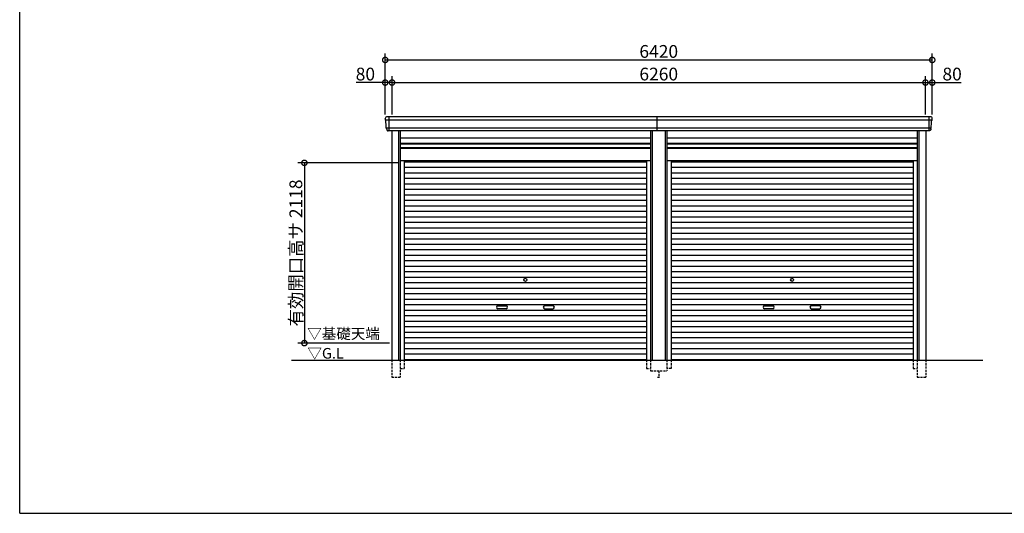
# Model space of a CAD drawing. Extents: x 225 to 20334, y 7 to 14162.
# Drawn here: x 225 to 11781, y 280 to 6080 of the extents above; entities that cross this region are included whole.
import ezdxf

# ---------------------------------------------------------------- set-up
doc = ezdxf.new("R2010")
doc.units = 0
doc.header["$LTSCALE"] = 20
doc.header["$PDMODE"] = 3
doc.header["$PDSIZE"] = 2
doc.linetypes.add('HIDDEN', pattern=[0.375, 0.25, -0.125])
doc.layers.get('0').update_dxf_attribs({"linetype": 'CONTINUOUS'})
doc.layers.get('DEFPOINTS').update_dxf_attribs({"linetype": 'CONTINUOUS'})
for name, color, linetype in [('仕様書枠', 230, 'CONTINUOUS'), ('寸法', 4, 'CONTINUOUS'), ('破線', 2, 'HIDDEN'), ('細線', 5, 'CONTINUOUS'), ('部品1', 7, 'CONTINUOUS'), ('Ｇ．Ｌ', 30, 'CONTINUOUS')]:
    doc.layers.add(name, color=color, linetype=linetype)
doc.styles.add('STYLE1', font='isocp.shx', dxfattribs={"bigfont": 'bigfont.shx'})
doc.styles.add('STYLE2', font='txt')
doc.dimstyles.new('INABA_S50G', dxfattribs={"dimtxt": 150, "dimasz": 125, "dimexe": 75, "dimexo": 25, "dimgap": 25, "dimtad": 3, "dimdec": 1, "dimdsep": 46, "dimtxsty": 'STYLE1', "dimblk1": 'DOTSMALL', "dimblk2": 'DOTSMALL', "dimsah": 1, "dimcen": 0, "dimclrt": 7, "dimadec": 0, "dimazin": 0, "dimtfac": 1, "dimtdec": 4, "dimtix": 1, "dimtmove": 0, "dimatfit": 3, "dimldrblk": 'DOTSMALL', "dimfxl": 1, "dimtolj": 1, "dimtzin": 0, "dimarcsym": 0})

# ---------------------------------------------------------------- blocks, each defined once
blk = doc.blocks.new('_DOTSMALL')
at = {"color": 0, "linetype": 'ByBlock', "ltscale": 50, "const_width": 0.5}
blk.add_lwpolyline([(-0.0625, 0, 1), (0.0625, 0, 1)], format="xyb", close=True, dxfattribs=at)
blk = doc.blocks.new('*D66')
at = {"layer": 'DEFPOINTS', "color": 0, "ltscale": 50}
for p in [(4595, 5341), (4515, 4940), (4595, 4940)]:
    blk.add_point(p, dxfattribs=at)
at = {"layer": '寸法', "color": 0, "lineweight": -2, "ltscale": 50}
for p, q in [((4515, 5341), (4175, 5341)), ((4515, 4965), (4515, 5416)), ((4595, 5341), (4515, 5341)), ((4595, 4965), (4595, 5416))]:
    blk.add_line(p, q, dxfattribs=at)
at = {"layer": '寸法', "color": 0, "lineweight": -2, "ltscale": 50, "xscale": 125, "yscale": 125, "zscale": 125, "rotation": 180}
blk.add_blockref('_DOTSMALL', (4515, 5341), dxfattribs=at)
at = {"layer": '寸法', "color": 0, "lineweight": -2, "ltscale": 50, "xscale": 125, "yscale": 125, "zscale": 125}
blk.add_blockref('_DOTSMALL', (4595, 5341), dxfattribs=at)
at = {"layer": '寸法', "color": 7, "ltscale": 50, "insert": (4282, 5441), "char_height": 150, "attachment_point": 5, "style": 'STYLE1'}
blk.add_mtext('\\A1;80', dxfattribs=at)
blk = doc.blocks.new('*D67')
at = {"layer": 'DEFPOINTS', "color": 0, "ltscale": 50}
for p in [(10855, 5341), (4595, 4940), (10855, 4940)]:
    blk.add_point(p, dxfattribs=at)
at = {"layer": '寸法', "color": 0, "lineweight": -2, "ltscale": 50}
for p, q in [((4595, 4965), (4595, 5416)), ((4595, 5341), (10855, 5341)), ((10855, 4965), (10855, 5416))]:
    blk.add_line(p, q, dxfattribs=at)
at = {"layer": '寸法', "color": 0, "lineweight": -2, "ltscale": 50, "xscale": 125, "yscale": 125, "zscale": 125, "rotation": 180}
blk.add_blockref('_DOTSMALL', (4595, 5341), dxfattribs=at)
at = {"layer": '寸法', "color": 0, "lineweight": -2, "ltscale": 50, "xscale": 125, "yscale": 125, "zscale": 125}
blk.add_blockref('_DOTSMALL', (10855, 5341), dxfattribs=at)
at = {"layer": '寸法', "color": 7, "ltscale": 50, "insert": (7725, 5441), "char_height": 150, "attachment_point": 5, "style": 'STYLE1'}
blk.add_mtext('\\A1;6260', dxfattribs=at)
blk = doc.blocks.new('*D68')
at = {"layer": 'DEFPOINTS', "color": 0, "ltscale": 50}
for p in [(10935, 5341), (10855, 4940), (10935, 4940)]:
    blk.add_point(p, dxfattribs=at)
at = {"layer": '寸法', "color": 0, "lineweight": -2, "ltscale": 50}
for p, q in [((10855, 4965), (10855, 5416)), ((10855, 5341), (10935, 5341)), ((10935, 4965), (10935, 5416)), ((10935, 5341), (11275, 5341))]:
    blk.add_line(p, q, dxfattribs=at)
at = {"layer": '寸法', "color": 0, "lineweight": -2, "ltscale": 50, "xscale": 125, "yscale": 125, "zscale": 125, "rotation": 180}
blk.add_blockref('_DOTSMALL', (10855, 5341), dxfattribs=at)
at = {"layer": '寸法', "color": 0, "lineweight": -2, "ltscale": 50, "xscale": 125, "yscale": 125, "zscale": 125}
blk.add_blockref('_DOTSMALL', (10935, 5341), dxfattribs=at)
at = {"layer": '寸法', "color": 7, "ltscale": 50, "insert": (11168, 5441), "char_height": 150, "attachment_point": 5, "style": 'STYLE1'}
blk.add_mtext('\\A1;80', dxfattribs=at)
blk = doc.blocks.new('*D69')
at = {"layer": 'DEFPOINTS', "color": 0, "ltscale": 50}
for p in [(10935, 5607), (4515, 4940), (10935, 4940)]:
    blk.add_point(p, dxfattribs=at)
at = {"layer": '寸法', "color": 0, "lineweight": -2, "ltscale": 50}
for p, q in [((4515, 4965), (4515, 5682)), ((10935, 4965), (10935, 5682)), ((4515, 5607), (10935, 5607))]:
    blk.add_line(p, q, dxfattribs=at)
at = {"layer": '寸法', "color": 0, "lineweight": -2, "ltscale": 50, "xscale": 125, "yscale": 125, "zscale": 125, "rotation": 180}
blk.add_blockref('_DOTSMALL', (4515, 5607), dxfattribs=at)
at = {"layer": '寸法', "color": 0, "lineweight": -2, "ltscale": 50, "xscale": 125, "yscale": 125, "zscale": 125}
blk.add_blockref('_DOTSMALL', (10935, 5607), dxfattribs=at)
at = {"layer": '寸法', "color": 7, "ltscale": 50, "insert": (7725, 5707), "char_height": 150, "attachment_point": 5, "style": 'STYLE1'}
blk.add_mtext('\\A1;6420', dxfattribs=at)
blk = doc.blocks.new('*D70')
at = {"layer": 'DEFPOINTS', "color": 0, "ltscale": 50}
for p in [(4691, 4398), (3566, 2280), (4591, 2280)]:
    blk.add_point(p, dxfattribs=at)
at = {"layer": '寸法', "color": 0, "lineweight": -2, "ltscale": 50}
for p, q in [((4666, 4398), (3491, 4398)), ((3566, 4398), (3566, 2280)), ((4566, 2280), (3491, 2280))]:
    blk.add_line(p, q, dxfattribs=at)
at = {"layer": '寸法', "color": 0, "lineweight": -2, "ltscale": 50, "xscale": 125, "yscale": 125, "zscale": 125}
for p, rotation in [((3566, 4398), 90), ((3566, 2280), 270)]:
    blk.add_blockref('_DOTSMALL', p, dxfattribs=dict(at, rotation=rotation))
at = {"layer": '寸法', "color": 7, "ltscale": 50, "insert": (3466, 3339), "char_height": 150, "attachment_point": 5, "rotation": 90, "style": 'STYLE1'}
blk.add_mtext('\\A1;有効開口高サ 2118', dxfattribs=at)

msp = doc.modelspace()

# ---------------------------------------------------------------- linework, layer by layer
at = {"layer": '仕様書枠', "ltscale": 50}
for q in [(225, 14162), (20334, 280)]:
    msp.add_line((225, 280), q, dxfattribs=at)
at = {"layer": '破線', "ltscale": 5}
for p, q in [((4590.91, 2080), (4590.91, 1880)), ((4690.91, 2080), (4690.91, 1880)), ((4690.91, 1980), (4738.91, 1980)), ((4738.91, 2080), (4738.91, 1980)), ((7581.11, 2080), (7581.11, 1980)), ((7581.11, 1980), (7629.11, 1980)), ((7629.11, 2080), (7629.11, 1955)), ((7820.91, 2080), (7820.91, 1955)), ((7868.91, 1980), (7820.91, 1980)), ((7868.91, 2080), (7868.91, 1980)), ((10711.11, 2080), (10711.11, 1980)), ((10711.11, 1980), (10759.11, 1980)), ((10759.11, 2080), (10759.11, 1880)), ((10859.11, 2080), (10859.11, 1880)), ((4590.91, 1880), (4690.91, 1880)), ((7629.11, 1955), (7820.91, 1955)), ((7710.01, 1880), (7740.01, 1880)), ((7725.01, 1955), (7725.01, 1880)), ((10759.11, 1880), (10859.11, 1880))]:
    msp.add_line(p, q, dxfattribs=at)
at = {"layer": '細線', "ltscale": 50}
for p, q in [((10931.06, 4897.93), (4518.96, 4897.93)), ((4591.01, 4897.93), (4522.85, 4897.93)), ((4557.01, 4940), (4557.01, 4773)), ((7705.01, 4773), (7705.01, 4940)), ((10893.01, 4940), (10893.01, 4773)), ((10919.56, 4803.51), (4530.46, 4803.51)), ((4670.91, 4773), (4670.91, 2080)), ((7649.11, 4773), (7649.11, 2080)), ((7800.91, 4773), (7800.91, 2080)), ((10779.11, 4773), (10779.11, 2080)), ((4690.91, 4623), (7629.11, 4623)), ((7820.91, 4623), (10759.11, 4623)), ((4690.91, 4578), (7629.11, 4578)), ((7820.91, 4578), (10759.11, 4578)), ((4738.91, 4409.95), (7581.11, 4409.95)), ((7868.91, 4409.95), (10711.11, 4409.95)), ((4738.91, 4345.45), (7581.11, 4345.45)), ((4738.91, 4280.95), (7581.11, 4280.95)), ((7868.91, 4345.45), (10711.11, 4345.45)), ((7868.91, 4280.95), (10711.11, 4280.95)), ((4738.91, 4216.45), (7581.11, 4216.45)), ((7868.91, 4216.45), (10711.11, 4216.45)), ((4738.91, 4151.95), (7581.11, 4151.95)), ((4738.91, 4087.45), (7581.11, 4087.45)), ((7868.91, 4151.95), (10711.11, 4151.95)), ((7868.91, 4087.45), (10711.11, 4087.45)), ((4738.91, 4022.95), (7581.11, 4022.95)), ((4738.91, 3958.45), (7581.11, 3958.45)), ((7868.91, 4022.95), (10711.11, 4022.95)), ((7868.91, 3958.45), (10711.11, 3958.45)), ((4738.91, 3893.95), (7581.11, 3893.95)), ((4738.91, 3829.45), (7581.11, 3829.45)), ((7868.91, 3893.95), (10711.11, 3893.95)), ((7868.91, 3829.45), (10711.11, 3829.45)), ((4738.91, 3764.95), (7581.11, 3764.95)), ((4738.91, 3700.45), (7581.11, 3700.45)), ((7868.91, 3764.95), (10711.11, 3764.95)), ((7868.91, 3700.45), (10711.11, 3700.45)), ((4738.91, 3635.95), (7581.11, 3635.95)), ((7868.91, 3635.95), (10711.11, 3635.95)), ((4738.91, 3571.45), (7581.11, 3571.45)), ((4738.91, 3506.95), (7581.11, 3506.95)), ((7868.91, 3571.45), (10711.11, 3571.45)), ((7868.91, 3506.95), (10711.11, 3506.95)), ((4738.91, 3442.45), (7581.11, 3442.45)), ((4738.91, 3377.95), (7581.11, 3377.95)), ((7868.91, 3442.45), (10711.11, 3442.45)), ((7868.91, 3377.95), (10711.11, 3377.95)), ((4738.91, 3313.45), (7581.11, 3313.45)), ((4738.91, 3248.95), (7581.11, 3248.95)), ((7868.91, 3313.45), (10711.11, 3313.45)), ((7868.91, 3248.95), (10711.11, 3248.95)), ((4738.91, 3184.45), (7581.11, 3184.45)), ((7868.91, 3184.45), (10711.11, 3184.45)), ((4738.91, 3119.95), (7581.11, 3119.95)), ((4738.91, 3055.45), (7581.11, 3055.45)), ((7868.91, 3119.95), (10711.11, 3119.95)), ((7868.91, 3055.45), (10711.11, 3055.45)), ((4738.91, 2990.95), (7581.11, 2990.95)), ((4738.91, 2926.45), (7581.11, 2926.45)), ((7868.91, 2990.95), (10711.11, 2990.95)), ((7868.91, 2926.45), (10711.11, 2926.45)), ((4738.91, 2861.95), (7581.11, 2861.95)), ((4738.91, 2797.45), (7581.11, 2797.45)), ((7868.91, 2861.95), (10711.11, 2861.95)), ((7868.91, 2797.45), (10711.11, 2797.45)), ((4738.91, 2732.95), (7581.11, 2732.95)), ((4738.91, 2668.45), (7581.11, 2668.45)), ((5836.51, 2717.2), (5933.51, 2717.2)), ((5933.51, 2684.2), (5836.51, 2684.2)), ((6483.51, 2717.2), (6386.51, 2717.2)), ((6386.51, 2684.2), (6483.51, 2684.2)), ((7868.91, 2732.95), (10711.11, 2732.95)), ((7868.91, 2668.45), (10711.11, 2668.45)), ((8966.51, 2717.2), (9063.51, 2717.2)), ((9063.51, 2684.2), (8966.51, 2684.2)), ((9613.51, 2717.2), (9516.51, 2717.2)), ((9516.51, 2684.2), (9613.51, 2684.2)), ((4738.91, 2603.95), (7581.11, 2603.95)), ((7868.91, 2603.95), (10711.11, 2603.95)), ((4738.91, 2539.45), (7581.11, 2539.45)), ((4738.91, 2474.95), (7581.11, 2474.95)), ((7868.91, 2539.45), (10711.11, 2539.45)), ((7868.91, 2474.95), (10711.11, 2474.95)), ((4738.91, 2410.45), (7581.11, 2410.45)), ((4738.91, 2345.95), (7581.11, 2345.95)), ((7868.91, 2410.45), (10711.11, 2410.45)), ((7868.91, 2345.95), (10711.11, 2345.95)), ((4738.91, 2281.45), (7581.11, 2281.45)), ((4738.91, 2216.95), (7581.11, 2216.95)), ((7868.91, 2281.45), (10711.11, 2281.45)), ((7868.91, 2216.95), (10711.11, 2216.95)), ((4738.91, 2152.45), (7581.11, 2152.45)), ((4738.91, 2088.8), (7581.11, 2088.8)), ((7868.91, 2152.45), (10711.11, 2152.45)), ((7868.91, 2088.8), (10711.11, 2088.8))]:
    msp.add_line(p, q, dxfattribs=at)
at = {"layer": '細線'}
for p, q in [((4557.01, 4939.8), (4557.01, 4773.2)), ((10893.01, 4939.8), (10893.01, 4773.2))]:
    msp.add_line(p, q, dxfattribs=at)
at = {"layer": '細線', "ltscale": 50}
for centre in [(6160.01, 3023.2), (9290.01, 3023.2)]:
    msp.add_circle(centre, 18, dxfattribs=at)
for centre, start, end in [((5836.51, 2700.7), 90, 270), ((5933.51, 2700.7), 270, 90), ((6386.51, 2700.7), 90, 270), ((6483.51, 2700.7), 270, 90), ((8966.51, 2700.7), 90, 270), ((9063.51, 2700.7), 270, 90), ((9516.51, 2700.7), 90, 270), ((9613.51, 2700.7), 270, 90)]:
    msp.add_arc(centre, 16.5, start, end, dxfattribs=at)
at = {"layer": '部品1'}
for p, q in [((4520.53, 4897.51), (4518.96, 4897.93)), ((10929.49, 4897.51), (10931.06, 4897.93)), ((4530.46, 4803.51), (4528.89, 4803.93)), ((10919.56, 4803.51), (10921.13, 4803.93))]:
    msp.add_line(p, q, dxfattribs=at)
at = {"layer": '部品1', "ltscale": 50}
for p, q in [((10913.94, 4940), (4536.08, 4940)), ((10899.08, 4773), (4550.94, 4773)), ((4590.91, 4773), (4590.91, 2080)), ((4690.91, 4773), (4690.91, 2080)), ((7629.11, 4773), (7629.11, 2080)), ((7820.91, 4773), (7820.91, 2080)), ((10759.11, 4773), (10759.11, 2080)), ((10859.11, 4773), (10859.11, 2080)), ((4690.91, 4692.5), (7629.11, 4692.5)), ((4690.91, 4628.5), (7629.11, 4628.5)), ((7820.91, 4692.5), (10759.11, 4692.5)), ((7820.91, 4628.5), (10759.11, 4628.5)), ((4690.91, 4571), (7629.11, 4571)), ((7820.91, 4571), (10759.11, 4571)), ((4690.91, 4425), (7629.11, 4425)), ((4738.91, 4425), (4738.91, 2080)), ((7581.11, 4425), (7581.11, 2080)), ((7820.91, 4425), (10759.11, 4425)), ((7868.91, 4425), (7868.91, 2080)), ((10711.11, 4425), (10711.11, 2080))]:
    msp.add_line(p, q, dxfattribs=at)
at = {"layer": '部品1'}
for centre, radius, start, end in [((4535.44, 4920.63), 19.38, 88.110605, 183.794844), ((4519.6, 4900.34), 2.5, 183.000259, 254.9999), ((4519.6, 4900.34), 2.5, 183, 255), ((4519.88, 4895.09), 2.5, 3.019237, 74.999872), ((10914.58, 4920.63), 19.38, 356.205156, 91.889395), ((10930.14, 4895.09), 2.5, 105.000128, 176.980763), ((10930.41, 4900.34), 2.5, 285.0001, 356.999741), ((10930.41, 4900.34), 2.5, 285, 357), ((4529.54, 4806.34), 2.5, 183.000075, 255.000175), ((4529.54, 4806.34), 2.5, 183, 255), ((4529.81, 4801.09), 2.5, 3.013515, 74.999263), ((10920.2, 4801.09), 2.5, 105.000737, 176.986485), ((10920.48, 4806.34), 2.5, 284.999825, 356.999925), ((10920.48, 4806.34), 2.5, 285, 357)]:
    msp.add_arc(centre, radius, start, end, dxfattribs=at)
for points in [[(4517.11, 4900.21), (4516.77, 4906.59), (4516.44, 4912.97), (4516.11, 4919.35)], [(4527.04, 4806.21), (4525.49, 4835.87), (4523.93, 4865.57), (4522.38, 4895.22)], [(10922.98, 4806.21), (10924.53, 4835.87), (10926.09, 4865.57), (10927.64, 4895.22)], [(10932.91, 4900.21), (10933.24, 4906.59), (10933.58, 4912.97), (10933.91, 4919.35)], [(4528.89, 4803.93), (4528.89, 4803.93), (4528.89, 4803.93), (4528.89, 4803.93)], [(4532.83, 4791.87), (4532.65, 4795.16), (4532.48, 4797.94), (4532.31, 4801.22)], [(4532.31, 4801.22), (4532.31, 4801.22), (4532.31, 4801.22), (4532.31, 4801.22)], [(10917.19, 4791.87), (10917.36, 4795.16), (10917.54, 4797.94), (10917.71, 4801.22)], [(10917.71, 4801.22), (10917.71, 4801.22), (10917.71, 4801.22), (10917.71, 4801.22)], [(10921.13, 4803.93), (10921.13, 4803.93), (10921.13, 4803.93), (10921.13, 4803.93)]]:
    msp.add_open_spline(points, degree=3, dxfattribs=at)
for points in [[(4532.83, 4791.87), (4532.86, 4791.29), (4532.91, 4790.7), (4533.08, 4789.5), (4533.2, 4788.89), (4533.49, 4787.67), (4533.66, 4787.07), (4533.97, 4786.17), (4534.08, 4785.87), (4534.25, 4785.44), (4534.31, 4785.29), (4534.43, 4785), (4534.49, 4784.86), (4534.69, 4784.41), (4534.84, 4784.11), (4535.14, 4783.51), (4535.3, 4783.22), (4535.8, 4782.35), (4536.16, 4781.8), (4536.93, 4780.73), (4537.33, 4780.21), (4537.98, 4779.48), (4538.2, 4779.23), (4538.66, 4778.76), (4538.9, 4778.53), (4539.26, 4778.19), (4539.38, 4778.08), (4539.63, 4777.86), (4539.76, 4777.75), (4540.14, 4777.43), (4540.39, 4777.22), (4540.91, 4776.83), (4541.18, 4776.63), (4541.71, 4776.26), (4541.98, 4776.09), (4542.81, 4775.57), (4543.37, 4775.26), (4544.24, 4774.83), (4544.54, 4774.7), (4545.13, 4774.44), (4545.44, 4774.31), (4546.03, 4774.09), (4546.32, 4773.99), (4546.9, 4773.8), (4547.2, 4773.71), (4547.79, 4773.55), (4548.09, 4773.47), (4548.69, 4773.34), (4548.98, 4773.28), (4549.84, 4773.13), (4550.39, 4773.05), (4550.94, 4773)], [(10917.19, 4791.87), (10917.16, 4791.29), (10917.11, 4790.7), (10916.93, 4789.5), (10916.82, 4788.89), (10916.53, 4787.67), (10916.36, 4787.07), (10916.05, 4786.17), (10915.94, 4785.87), (10915.77, 4785.44), (10915.71, 4785.29), (10915.59, 4785), (10915.53, 4784.86), (10915.32, 4784.41), (10915.18, 4784.11), (10914.87, 4783.51), (10914.71, 4783.22), (10914.22, 4782.35), (10913.86, 4781.8), (10913.09, 4780.73), (10912.68, 4780.21), (10912.04, 4779.48), (10911.81, 4779.23), (10911.36, 4778.76), (10911.12, 4778.53), (10910.76, 4778.19), (10910.63, 4778.08), (10910.39, 4777.86), (10910.26, 4777.75), (10909.88, 4777.43), (10909.63, 4777.22), (10909.11, 4776.83), (10908.84, 4776.63), (10908.31, 4776.26), (10908.04, 4776.09), (10907.21, 4775.57), (10906.64, 4775.26), (10905.77, 4774.83), (10905.48, 4774.7), (10904.88, 4774.44), (10904.58, 4774.31), (10903.99, 4774.09), (10903.7, 4773.99), (10903.12, 4773.8), (10902.82, 4773.71), (10902.23, 4773.55), (10901.93, 4773.47), (10901.33, 4773.34), (10901.03, 4773.28), (10900.18, 4773.13), (10899.63, 4773.05), (10899.08, 4773)]]:
    msp.add_open_spline(points, degree=3, knots=[0, 0, 0, 0, 0.058996815, 0.058996815, 0.117993631, 0.117993631, 0.176990446, 0.176990446, 0.206488854, 0.206488854, 0.221238057, 0.221238057, 0.235987261, 0.235987261, 0.268248941, 0.268248941, 0.300510621, 0.300510621, 0.365033982, 0.365033982, 0.429557342, 0.429557342, 0.461819022, 0.461819022, 0.494080702, 0.494080702, 0.510405104, 0.510405104, 0.526729507, 0.526729507, 0.559378311, 0.559378311, 0.592027115, 0.592027115, 0.624675919, 0.624675919, 0.689973528, 0.689973528, 0.722622332, 0.722622332, 0.755271136, 0.755271136, 0.785862244, 0.785862244, 0.816453352, 0.816453352, 0.84704446, 0.84704446, 0.877635568, 0.877635568, 0.934353867, 0.934353867, 0.934353867, 0.934353867], dxfattribs=at)
at = {"layer": 'Ｇ．Ｌ', "color": 30, "ltscale": 50}
msp.add_line((3415.77, 2080), (11527, 2080), dxfattribs=at)

# ---------------------------------------------------------------- texts
at = {"layer": '部品1', "color": 7, "ltscale": 50, "style": 'STYLE2'}
for s, p in [('▽基礎天端', (3599.67, 2328.63)), ('▽G.L', (3601.9, 2097.66))]:
    msp.add_text(s, height=125, dxfattribs=at).set_placement(p)

# ---------------------------------------------------------------- dimensions: what is measured, and where the dimension line sits
at = {"layer": '寸法', "ltscale": 50}
for base, p1, p2, picture, middle in [((10935.01, 5607.44), (4515.01, 4940), (10935.01, 4940), '*D69', (7725.01, 5707.46)), ((10855.01, 5341.01), (4595.01, 4940), (10855.01, 4940), '*D67', (7725.01, 5441.02)), ((10935.01, 5341.01), (10855.01, 4940), (10935.01, 4940), '*D68', (11167.57, 5441.01))]:
    dim = msp.add_linear_dim(base=base, p1=p1, p2=p2, dimstyle='INABA_S50G', override={"dimtdec": 1, "dimtix": 0}, dxfattribs=at)
    dim.commit()
    dim.dimension.update_dxf_attribs({"geometry": picture, "text_midpoint": middle})
dim = msp.add_linear_dim(base=(4595.01, 5341.01), p1=(4515.01, 4940), p2=(4595.01, 4940), dimstyle='INABA_S50G', override={"dimtdec": 1, "dimtix": 0}, dxfattribs=at)
dim.commit()
dim.dimension.update_dxf_attribs({"geometry": '*D66', "text_midpoint": (4282.45, 5341.01), "dimtype": 160})
dim = msp.add_linear_dim(base=(3566.48, 2280), p1=(4690.91, 4398), p2=(4591.01, 2280), angle=90, text='有効開口高サ <>', dimstyle='INABA_S50G', dxfattribs=at)
dim.commit()
dim.dimension.update_dxf_attribs({"geometry": '*D70', "text_midpoint": (3466.47, 3339)})

doc.saveas('drawing.dxf')
